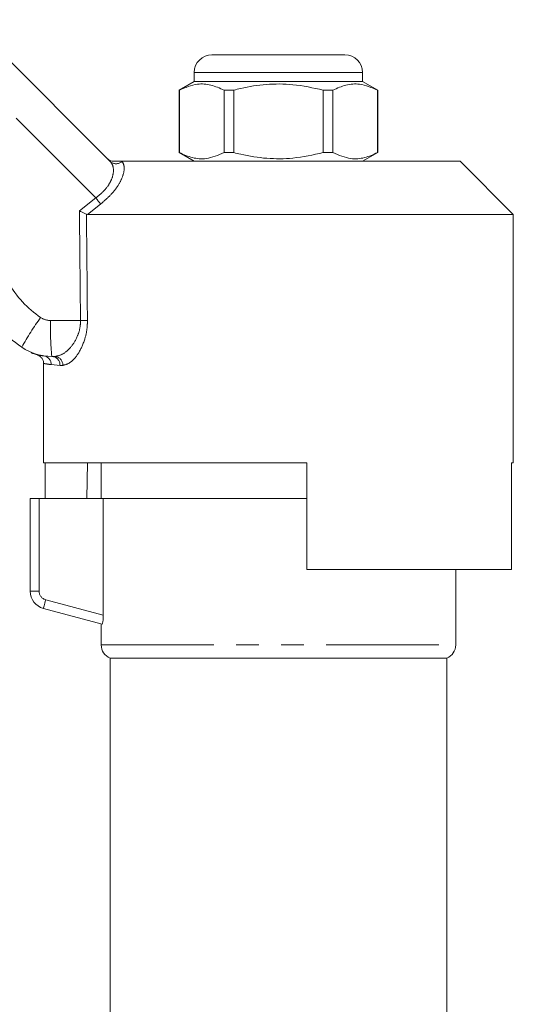
# Model space of a CAD drawing. Units: millimetres. Extents: x 138 to 268, y 96 to 280.
# Drawn here: x 223 to 251, y 220 to 276 of the extents above; entities that cross this region are included whole.
import ezdxf

# ---------------------------------------------------------------- set-up
doc = ezdxf.new("R2010")
doc.units = ezdxf.units.MM
doc.linetypes.add('PHANTOM', pattern=[12.7, 6.35, -1.27, 1.27, -1.27, 1.27, -1.27])

msp = doc.modelspace()

# ---------------------------------------------------------------- linework, layer by layer
at = {"color": 7, "linetype": 'Continuous', "lineweight": 15}
for p, q in [((220.615, 275.794), (228.606, 267.803)), ((234.345, 273.814), (238.095, 273.814)), ((238.095, 273.814), (241.845, 273.814)), ((233.345, 272.814), (233.345, 272.314)), ((242.845, 272.314), (242.845, 272.814)), ((233.345, 272.314), (232.495, 271.824)), ((242.845, 272.314), (233.345, 272.314)), ((243.695, 271.824), (242.845, 272.314)), ((232.495, 271.824), (232.495, 268.305)), ((232.504, 271.824), (232.495, 271.824)), ((232.504, 271.824), (232.504, 268.305)), ((235.573, 271.824), (235.026, 271.824)), ((235.026, 268.305), (235.026, 271.824)), ((235.573, 268.305), (235.573, 271.824)), ((240.617, 271.824), (240.617, 268.305)), ((241.164, 271.824), (240.617, 271.824)), ((241.164, 268.305), (241.164, 271.824)), ((243.695, 271.824), (243.686, 271.824)), ((243.686, 271.824), (243.686, 268.305)), ((243.695, 268.305), (243.695, 271.824)), ((232.495, 268.305), (233.345, 267.814)), ((232.504, 268.305), (232.495, 268.305)), ((235.573, 268.305), (235.026, 268.305)), ((241.164, 268.305), (240.617, 268.305)), ((242.845, 267.814), (243.695, 268.305)), ((243.695, 268.305), (243.686, 268.305)), ((229.253, 267.814), (248.345, 267.814)), ((251.345, 264.814), (248.345, 267.814)), ((227.321, 264.814), (227.262, 264.828)), ((227.321, 264.814), (251.345, 264.814)), ((251.345, 250.814), (251.345, 264.814)), ((224.845, 256.417), (224.845, 250.814)), ((225.472, 256.814), (225.305, 256.814)), ((224.845, 250.814), (239.695, 250.814)), ((224.942, 250.814), (224.942, 248.814)), ((227.318, 250.814), (227.282, 248.814)), ((228.095, 250.814), (228.095, 248.814)), ((239.695, 244.814), (239.695, 250.814)), ((251.248, 250.814), (251.345, 250.814)), ((251.248, 250.814), (251.248, 244.814)), ((224.095, 243.582), (224.095, 248.814)), ((224.095, 248.814), (224.595, 248.814)), ((228.208, 248.814), (224.595, 248.814)), ((239.695, 248.814), (228.208, 248.814)), ((228.208, 242.23), (228.208, 248.814)), ((239.695, 244.814), (251.248, 244.814)), ((248.095, 240.556), (248.095, 244.814)), ((228.145, 241.729), (224.836, 242.616)), ((228.095, 241.742), (228.095, 240.556)), ((228.595, 239.814), (228.595, 196.31)), ((228.595, 239.814), (238.095, 239.814)), ((238.095, 239.814), (247.595, 239.814)), ((247.595, 196.31), (247.595, 239.814))]:
    msp.add_line(p, q, dxfattribs=at)
at = {"color": 8, "linetype": 'PHANTOM', "lineweight": 0}
for p, q in [((227.794, 265.749), (219.136, 274.407)), ((238.095, 272.814), (233.345, 272.814)), ((242.845, 272.814), (238.095, 272.814)), ((229.253, 267.814), (229.264, 267.803)), ((226.867, 265.015), (227.794, 265.749)), ((228.058, 265.402), (227.321, 264.814)), ((225.241, 258.841), (226.927, 258.841)), ((225.77, 256.314), (225.272, 256.353)), ((225.931, 256.314), (225.77, 256.314)), ((224.595, 248.814), (224.595, 243.582)), ((224.595, 243.582), (224.095, 243.582)), ((224.965, 243.099), (228.208, 242.23)), ((228.095, 240.556), (248.095, 240.556))]:
    msp.add_line(p, q, dxfattribs=at)
at = {"color": 8, "linetype": 'PHANTOM', "lineweight": 0, "flags": 128}
msp.add_lwpolyline([(224.965, 243.099), (224.94, 243.004), (224.916, 242.914), (224.893, 242.83), (224.874, 242.757), (224.858, 242.697), (224.846, 242.652), (224.838, 242.625), (224.836, 242.616)], dxfattribs=at)
at = {"color": 7, "linetype": 'Continuous', "lineweight": 15}
for centre, radius, start, end in [((234.345, 272.814), 1, 90, 180), ((241.845, 272.814), 1, 0, 90), ((228.116, 263.949), 8, 210, 235.7925), ((225.305, 259.814), 3, 235.7925, 270), ((225.095, 243.582), 1, 180, 255), ((228.895, 240.556), 0.8, 180, 247.9757), ((247.295, 240.556), 0.8, 292.0243, 0)]:
    msp.add_arc(centre, radius, start, end, dxfattribs=at)
at = {"color": 8, "linetype": 'PHANTOM', "lineweight": 0}
for centre, radius, start, end in [((228.935, 268.154), 0.481, 226.8846, 313.1154), ((215.883, 256.405), 15.138, 36.4626, 38.1128), ((228.052, 263.976), 6, 210, 235.7925), ((236.428, 250.43), 14.551, 143.8487, 151.6786), ((225.241, 259.841), 1, 235.7925, 270), ((241.073, 258.33), 15.841, 178.1527, 185.4921), ((226.727, 281.998), 23.158, 270.496, 271.4625), ((224.783, 256.365), 0.489, 358.6168, 80.7068), ((225.287, 256.331), 0.483, 358.0021, 87.8529), ((225.45, 256.334), 0.481, 357.6573, 87.4488), ((225.095, 243.582), 0.5, 180, 255)]:
    msp.add_arc(centre, radius, start, end, dxfattribs=at)
for centre, major_axis, ratio, start_param, end_param in [((238.111, 884.427), (0.443, 1029.45), 0.01335, 2.21642, 2.22395), ((238.095, 884.433), (0.427, 1029.45), 0.012864, 2.216655, 2.223949)]:
    msp.add_ellipse(centre, major_axis=major_axis, ratio=ratio, start_param=start_param, end_param=end_param, dxfattribs=at)
at = {"color": 7, "linetype": 'Continuous', "lineweight": 15}
for points, knots in [([(235.026, 271.824), (234.781, 271.933), (234.286, 272.156), (233.429, 272.215), (232.84, 271.966), (232.504, 271.824)], [0, 0, 0, 0, 0.294848, 0.596544, 1, 1, 1, 1]), ([(235.573, 271.824), (235.703, 271.856), (236.305, 272.007), (237.415, 272.182), (238.991, 272.182), (240.048, 271.949), (240.617, 271.824)], [0, 0, 0, 0, 0.078959, 0.365173, 0.658395, 1, 1, 1, 1]), ([(241.164, 271.824), (241.409, 271.933), (241.904, 272.156), (242.761, 272.215), (243.349, 271.966), (243.686, 271.824)], [0, 0, 0, 0, 0.294848, 0.596544, 1, 1, 1, 1]), ([(232.504, 268.305), (232.748, 268.195), (233.244, 267.973), (234.101, 267.913), (234.689, 268.162), (235.026, 268.305)], [0, 0, 0, 0, 0.294848, 0.596544, 1, 1, 1, 1]), ([(240.617, 268.305), (240.048, 268.18), (239.004, 267.949), (237.427, 267.945), (236.317, 268.119), (235.703, 268.272), (235.573, 268.305)], [0, 0, 0, 0, 0.341603, 0.627469, 0.921041, 1, 1, 1, 1]), ([(243.686, 268.305), (243.441, 268.195), (242.946, 267.973), (242.089, 267.913), (241.501, 268.162), (241.164, 268.305)], [0, 0, 0, 0, 0.294848, 0.596544, 1, 1, 1, 1]), ([(228.802, 267.814), (228.745, 267.82), (228.632, 267.831), (228.518, 267.898), (228.463, 267.946), (228.45, 267.959), (228.448, 267.961)], [0, 0, 0, 0, 0.431722, 0.863297, 0.98016, 1, 1, 1, 1]), ([(228.802, 267.814), (228.818, 267.814), (228.856, 267.814), (228.944, 267.814), (229.092, 267.814), (229.188, 267.814), (229.253, 267.814)], [0, 0, 0, 0, 0.071023, 0.173134, 0.433551, 1, 1, 1, 1]), ([(226.867, 265.015), (226.869, 265.014), (226.909, 264.995), (227.003, 264.95), (227.145, 264.883), (227.223, 264.846), (227.262, 264.828)], [0, 0, 0, 0, 0.010086, 0.265444, 0.632201, 1, 1, 1, 1]), ([(224.135, 257.036), (224.135, 257.036), (224.134, 257.036), (224.147, 257.03), (224.191, 257.011), (224.262, 256.981), (224.367, 256.939), (224.454, 256.914), (224.495, 256.903)], [0, 0, 0, 0, 0.3342025, 0.5468217, 0.6285052, 0.697518, 0.8572119, 1, 1, 1, 1]), ([(224.496, 256.899), (224.529, 256.886), (224.612, 256.854), (224.725, 256.76), (224.812, 256.62), (224.852, 256.498), (224.842, 256.431), (224.841, 256.421)], [0, 0, 0, 0, 0.168946, 0.424447, 0.678142, 0.953405, 1, 1, 1, 1]), ([(228.208, 242.23), (228.208, 242.096), (228.2, 241.965), (228.175, 241.779), (228.158, 241.725), (228.145, 241.729)], [0, 0, 0, 0, 0.5, 0.5, 1, 1, 1, 1])]:
    msp.add_open_spline(points, degree=3, knots=knots, dxfattribs=at)
at = {"color": 8, "linetype": 'PHANTOM', "lineweight": 0}
for points, knots in [([(227.794, 265.749), (227.95, 265.876), (228.263, 266.129), (228.594, 266.58), (228.777, 267.031), (228.802, 267.457), (228.706, 267.697), (228.617, 267.791), (228.606, 267.803)], [0, 0, 0, 0, 0.177814, 0.356201, 0.537647, 0.738798, 0.967569, 1, 1, 1, 1]), ([(229.264, 267.803), (229.274, 267.791), (229.355, 267.697), (229.421, 267.438), (229.325, 266.957), (229.055, 266.43), (228.629, 265.889), (228.248, 265.564), (228.058, 265.402)], [0, 0, 0, 0, 0.031175, 0.252351, 0.450741, 0.634052, 0.817363, 1, 1, 1, 1]), ([(225.472, 256.814), (225.62, 256.843), (225.918, 256.899), (226.393, 257.313), (226.753, 257.876), (226.914, 258.436), (226.924, 258.735), (226.927, 258.841)], [0, 0, 0, 0, 0.249737, 0.499586, 0.747187, 0.910824, 1, 1, 1, 1]), ([(227.318, 258.848), (227.315, 258.716), (227.306, 258.345), (227.156, 257.658), (226.815, 256.947), (226.356, 256.42), (226.072, 256.35), (225.931, 256.314)], [0, 0, 0, 0, 0.094536, 0.26541, 0.514329, 0.757963, 1, 1, 1, 1]), ([(224.494, 256.9), (224.493, 256.9), (224.464, 256.904), (224.56, 256.891), (224.761, 256.862), (224.862, 256.847)], [0, 0, 0, 0, 0.009616, 0.501991, 1, 1, 1, 1]), ([(225.272, 256.353), (225.174, 256.368), (224.976, 256.399), (224.839, 256.423), (224.868, 256.418), (224.878, 256.417)], [0, 0, 0, 0, 0.400528, 0.805378, 1, 1, 1, 1])]:
    msp.add_open_spline(points, degree=3, knots=knots, dxfattribs=at)

doc.saveas('drawing.dxf')
